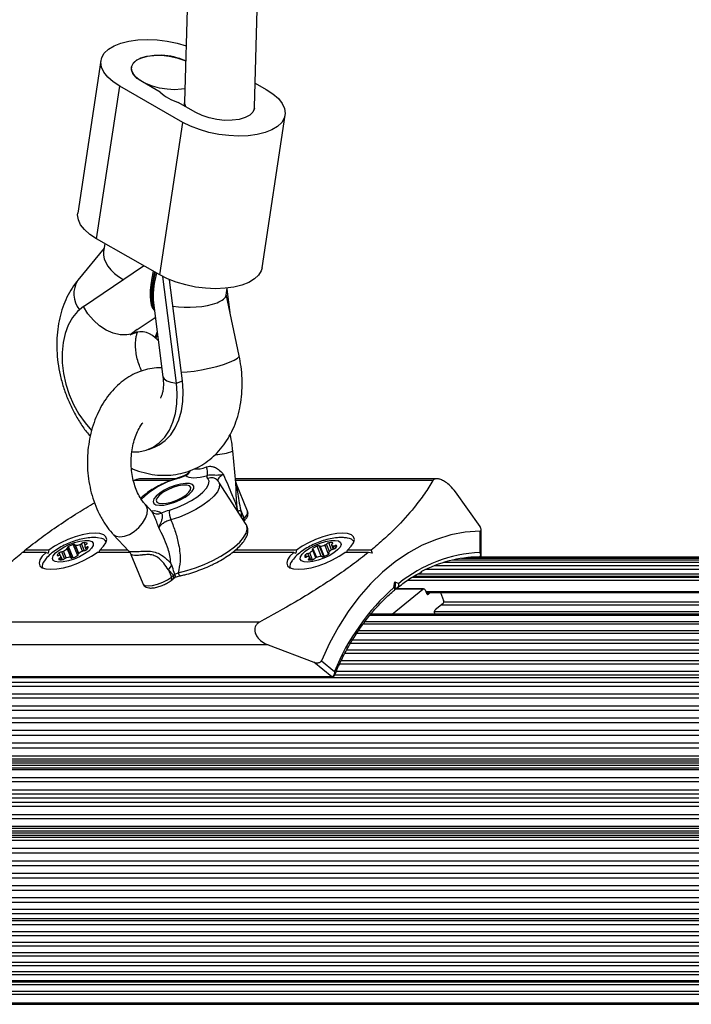
# Model space of a CAD drawing. Units: millimetres. Extents: x 0 to 14943, y 0 to 12987.
# Drawn here: x 8609 to 8763, y 2389 to 2614 of the extents above; entities that cross this region are included whole.
import ezdxf

# ---------------------------------------------------------------- set-up
doc = ezdxf.new("R2010")
doc.units = ezdxf.units.MM

msp = doc.modelspace()

# ---------------------------------------------------------------- linework, layer by layer
at = {"color": 7, "linetype": 'Continuous', "lineweight": 25, "ltscale": 50}
for p, q in [((8662.83, 2593.65), (8667.74, 2778.61)), ((8651.63, 2774.69), (8646.85, 2594.79)), ((8627.73, 2604.28), (8622.45, 2569.46)), ((8626.76, 2563.62), (8632.03, 2598.44)), ((8646.43, 2590.18), (8632.03, 2598.44)), ((8641.25, 2597.1), (8637.2, 2599.42)), ((8662.97, 2599.13), (8665.51, 2597.68)), ((8649.44, 2592.41), (8645.39, 2594.73)), ((8646.86, 2594.93), (8646.71, 2593.97)), ((8662.8, 2593.35), (8662.8, 2593.37)), ((8664.54, 2557.01), (8669.81, 2591.83)), ((8641.16, 2555.36), (8646.43, 2590.18)), ((8641.16, 2555.36), (8626.76, 2563.62)), ((8628.65, 2562.53), (8628.36, 2560.63)), ((8628.48, 2561.43), (8622.47, 2554.15)), ((8623.76, 2548.16), (8637.47, 2557.47)), ((8645, 2530.68), (8641.88, 2554.97)), ((8646.36, 2531.22), (8643.4, 2554.27)), ((8656.35, 2550.76), (8656.59, 2552.36)), ((8659.32, 2536.93), (8656.38, 2550.93)), ((8657.24, 2546.8), (8656.56, 2552.13)), ((8639.72, 2549.01), (8641.89, 2532.09)), ((8636.05, 2542.88), (8640.15, 2545.67)), ((8636.05, 2542.88), (8634.4, 2541.7)), ((8634.4, 2541.7), (8635.08, 2541.96)), ((8635.08, 2541.96), (8635.76, 2542.23)), ((8635.76, 2542.23), (8635.92, 2542.34)), ((8640.15, 2541.01), (8640.58, 2542.3)), ((8640.63, 2541.92), (8640.29, 2540.89)), ((8640.15, 2541.01), (8640.35, 2541.08)), ((8640.29, 2540.89), (8640.83, 2540.4)), ((8645, 2530.68), (8646.36, 2531.22)), ((8638.6, 2515.53), (8639.96, 2516.07)), ((8658.54, 2507.91), (8657.87, 2515.22)), ((8644.79, 2508.86), (8636.55, 2508.86)), ((8660.91, 2498.41), (8654.65, 2508.1)), ((8704.44, 2508.86), (8658.45, 2508.86)), ((8661.24, 2501.42), (8658.55, 2508.02)), ((8714.33, 2497.91), (8708.71, 2505.86)), ((8639.41, 2501.3), (8637.9, 2502.93)), ((8659.69, 2501.58), (8660.37, 2499.91)), ((8714.33, 2491.99), (8714.33, 2496.9)), ((8714.62, 2491.51), (8714.62, 2497.21)), ((8630.56, 2496.14), (8634.11, 2492.31)), ((8615.21, 2492.04), (8609.78, 2492.04)), ((8610.04, 2492.04), (8610.4, 2492.54)), ((8615.82, 2492.54), (8610.4, 2492.54)), ((8621.08, 2490.74), (8620.14, 2493.05)), ((8621.78, 2493.7), (8622.59, 2491.73)), ((8624.08, 2493.35), (8624.39, 2492.6)), ((8624.42, 2492.62), (8624.17, 2493.24)), ((8634.33, 2492.04), (8626.86, 2492.04)), ((8633.89, 2492.54), (8627.47, 2492.54)), ((8671.78, 2492.04), (8657.79, 2492.04)), ((8672.39, 2492.54), (8658.43, 2492.54)), ((8676.9, 2490.84), (8676.16, 2492.64)), ((8678.06, 2491.16), (8677.12, 2493.47)), ((8677.58, 2493.47), (8678.56, 2491.07)), ((8679.74, 2491.94), (8679.83, 2491.72)), ((8680.38, 2493.74), (8680.77, 2492.77)), ((8688.85, 2492.04), (8683.43, 2492.04)), ((8689.47, 2492.54), (8684.04, 2492.54)), ((8689.69, 2491.86), (8688.85, 2492.04)), ((8689.47, 2492.54), (8689.69, 2491.86)), ((8618.94, 2490.35), (8618.59, 2491.21)), ((8620.96, 2490.75), (8620.9, 2490.89)), ((8622.48, 2491.55), (8622.53, 2491.43)), ((8634.6, 2491.52), (8637.3, 2484.9)), ((8675.66, 2490.31), (8675.44, 2490.87)), ((8675.66, 2490.31), (8675.45, 2490.82)), ((8678.25, 2491.09), (8678.24, 2491.11)), ((8854.57, 2489.71), (8705.96, 2489.71)), ((8855.22, 2490.28), (8708.04, 2490.28)), ((8855.69, 2490.68), (8710.13, 2490.68)), ((8855.97, 2490.92), (8712.25, 2490.92)), ((8714.16, 2491), (8856.06, 2491)), ((8643.15, 2488.08), (8643.83, 2486.41)), ((8644.33, 2486.81), (8643.15, 2488.08)), ((8852.87, 2488.12), (8701.9, 2488.12)), ((8853.79, 2488.99), (8703.91, 2488.99)), ((8643.76, 2485.64), (8644.25, 2486.04)), ((8643.83, 2486.41), (8644.33, 2486.81)), ((8644.61, 2487.06), (8645.38, 2487.39)), ((8644.64, 2486.99), (8644.61, 2487.06)), ((8694.67, 2484.03), (8694.91, 2485.29)), ((8694.91, 2485.29), (8695.8, 2484.95)), ((8699.23, 2486.6), (8851.35, 2486.6)), ((8694.27, 2477.94), (8701.29, 2483.67)), ((8694.9, 2483.57), (8695.05, 2484.41)), ((8701.46, 2483.74), (8694.93, 2483.74)), ((8695.19, 2483.88), (8694.95, 2483.88)), ((8701.77, 2483.49), (8702.09, 2482.71)), ((8702.03, 2482.85), (8847.96, 2482.85)), ((8702.57, 2482.52), (8702.97, 2482.85)), ((8705.3, 2482.85), (8706.02, 2481.07)), ((8705.89, 2480.39), (8704.06, 2478.89)), ((8844.12, 2477.64), (8689.15, 2477.64)), ((8844.32, 2477.94), (8689.38, 2477.94)), ((8703.93, 2478.2), (8704.03, 2477.94)), ((8663.99, 2476.13), (8595.66, 2476.13)), ((8842.89, 2475.63), (8687.6, 2475.63)), ((8842, 2473.51), (8686.15, 2473.51)), ((8665.93, 2470.93), (8593.73, 2470.93)), ((8665.93, 2470.93), (8676.41, 2466.96)), ((8841.3, 2471.27), (8684.76, 2471.27)), ((8678.09, 2467.32), (8681.1, 2464.86)), ((8840.84, 2468.94), (8683.43, 2468.94)), ((8680.46, 2463.65), (8676.41, 2466.96)), ((8840.85, 2466.5), (8682.24, 2466.5)), ((7728.79, 2463.5), (9247.39, 2463.5)), ((8680.46, 2463.65), (8597.02, 2463.65)), ((8597.13, 2463.61), (8680.57, 2463.61)), ((8843.94, 2463.98), (8681.1, 2463.98)), ((9247.01, 2461.42), (7728.03, 2461.42)), ((9246.12, 2458.74), (7726.24, 2458.74)), ((7720.84, 2444.96), (9243.42, 2444.96)), ((7721.54, 2443.99), (9243.77, 2443.99)), ((7737.08, 2436), (9243.38, 2436)), ((7720.84, 2427.04), (9243.42, 2427.04)), ((7721.54, 2428.01), (9243.77, 2428.01)), ((7726.24, 2413.26), (9246.12, 2413.26)), ((7728.03, 2410.58), (9247.01, 2410.58)), ((7728.79, 2408.5), (9247.39, 2408.5)), ((7730, 2408.02), (9248, 2408.02)), ((7732.19, 2405.5), (9249.09, 2405.5)), ((7734.57, 2403.06), (9250.28, 2403.06)), ((7737.13, 2400.73), (9251.56, 2400.73)), ((7739.88, 2398.49), (9252.94, 2398.49)), ((7742.79, 2396.37), (9254.39, 2396.37)), ((7745.86, 2394.36), (9255.93, 2394.36)), ((7748.45, 2394.06), (9257.22, 2394.06)), ((9262.91, 2389.15), (7771.35, 2389.15))]:
    msp.add_line(p, q, dxfattribs=at)
at = {"color": 1, "linetype": 'Continuous', "lineweight": 25, "ltscale": 50}
for p, q in [((8635.79, 2542.31), (8635.26, 2542.06)), ((8643.7, 2508.46), (8635.26, 2508.46)), ((8703.59, 2508.46), (8658.49, 2508.46)), ((8659.69, 2501.58), (8659.82, 2500.1)), ((8660.09, 2499.68), (8660.37, 2499.91)), ((8624.14, 2493.7), (8623.92, 2494.26)), ((8680.44, 2492.62), (8679.79, 2494.23)), ((8680.69, 2494.11), (8680.63, 2494.25)), ((8618.44, 2491.37), (8618.19, 2491.97)), ((8619.42, 2490.62), (8618.78, 2492.2)), ((8619.82, 2490.78), (8619.19, 2492.32)), ((8620.86, 2490.92), (8620.06, 2492.89)), ((8621.39, 2490.82), (8620.34, 2493.38)), ((8622.44, 2491.32), (8621.42, 2493.81)), ((8622.69, 2491.81), (8621.94, 2493.65)), ((8623.55, 2492.33), (8622.94, 2493.83)), ((8623.99, 2492.42), (8623.33, 2494.02)), ((8624.66, 2492.86), (8624.5, 2493.25)), ((8624.6, 2494.07), (8624.57, 2494.14)), ((8676.09, 2490.37), (8675.44, 2491.96)), ((8676.83, 2490.81), (8676.13, 2492.54)), ((8677.02, 2490.89), (8676.18, 2492.96)), ((8678.76, 2491.14), (8677.82, 2493.43)), ((8679.75, 2491.65), (8678.9, 2493.74)), ((8679.94, 2492.23), (8679.24, 2493.95)), ((8681.03, 2492.83), (8680.76, 2493.49)), ((8681.36, 2493.01), (8681.14, 2493.56)), ((8617.8, 2491.33), (8617.77, 2491.41)), ((8618.51, 2490.33), (8618.34, 2490.75)), ((8618.85, 2490.34), (8618.59, 2490.97)), ((8620.93, 2490.76), (8620.9, 2490.84)), ((8622.54, 2491.45), (8622.51, 2491.52)), ((8674.31, 2491.01), (8674.3, 2491.02)), ((8674.68, 2491.01), (8674.47, 2491.52)), ((8675.36, 2490.98), (8675.02, 2491.8)), ((8675.4, 2490.31), (8675.28, 2490.61)), ((8678.25, 2491.09), (8678.24, 2491.11)), ((8679.87, 2491.76), (8679.81, 2491.9)), ((8697.85, 2485.68), (8850.51, 2485.68)), ((8698.87, 2486.36), (8851.13, 2486.36)), ((8700.24, 2487.16), (8851.86, 2487.16)), ((8701.29, 2483.67), (8694.95, 2483.67)), ((8695.19, 2483.88), (8694.97, 2483.96)), ((8701.93, 2483.1), (8848.18, 2483.1)), ((8702.57, 2482.52), (8702.22, 2482.52)), ((8706.07, 2480.77), (8846.31, 2480.77)), ((8703.89, 2478.58), (8844.73, 2478.58)), ((8705.52, 2480.08), (8845.79, 2480.08)), ((8688.11, 2476.3), (8843.05, 2476.3)), ((8689.33, 2477.88), (8844.27, 2477.88)), ((8686.63, 2474.24), (8842.28, 2474.24)), ((8685.21, 2472.07), (8841.51, 2472.07)), ((8683.91, 2469.78), (8841, 2469.78)), ((8682.68, 2467.4), (8840.54, 2467.4)), ((8681.51, 2464.92), (8842.79, 2464.92)), ((7728.92, 2462.39), (9247.46, 2462.39)), ((7726.98, 2459.75), (9246.49, 2459.75)), ((7724.65, 2456), (9245.32, 2456)), ((7725.24, 2457.04), (9245.62, 2457.04)), ((7723.72, 2454.26), (9244.86, 2454.26)), ((7723.2, 2453.2), (9244.6, 2453.2)), ((7721.98, 2450.35), (9243.99, 2450.35)), ((7722.41, 2451.43), (9244.21, 2451.43)), ((7720.98, 2447.46), (9243.49, 2447.46)), ((7721.33, 2448.55), (9243.66, 2448.55)), ((7720.47, 2445.63), (9243.23, 2445.63)), ((7720.84, 2444.49), (9243.42, 2444.49)), ((7738.02, 2443.49), (9243.75, 2443.49)), ((7738.02, 2442.89), (9243.69, 2442.89)), ((7737.71, 2442.48), (9243.65, 2442.48)), ((7738.02, 2440.7), (9243.52, 2440.7)), ((7738.02, 2439.76), (9243.48, 2439.76)), ((7738.02, 2437.87), (9243.39, 2437.87)), ((7738.02, 2436.93), (9243.37, 2436.93)), ((7738.02, 2435.07), (9243.39, 2435.07)), ((7738.02, 2434.13), (9243.39, 2434.13)), ((7738.02, 2432.24), (9243.47, 2432.24)), ((7738.02, 2431.3), (9243.53, 2431.3)), ((7737.71, 2429.52), (9243.64, 2429.52)), ((7738.02, 2429.11), (9243.67, 2429.11)), ((7720.84, 2427.51), (9243.42, 2427.51)), ((7738.02, 2428.51), (9243.74, 2428.51)), ((7720.47, 2426.37), (9243.23, 2426.37)), ((7720.98, 2424.54), (9243.49, 2424.54)), ((7721.33, 2423.45), (9243.66, 2423.45)), ((7721.98, 2421.65), (9243.99, 2421.65)), ((7722.41, 2420.57), (9244.21, 2420.57)), ((7723.2, 2418.8), (9244.6, 2418.8)), ((7723.72, 2417.74), (9244.86, 2417.74)), ((7724.65, 2416), (9245.32, 2416)), ((7725.24, 2414.96), (9245.62, 2414.96)), ((7726.98, 2412.25), (9246.49, 2412.25)), ((7728.92, 2409.61), (9247.46, 2409.61)), ((7731.04, 2407.08), (9248.52, 2407.08)), ((7733.37, 2404.6), (9249.69, 2404.6)), ((7735.9, 2402.22), (9250.95, 2402.22)), ((7738.61, 2399.93), (9252.3, 2399.93)), ((7741.49, 2397.76), (9253.74, 2397.76)), ((7744.53, 2395.7), (9255.26, 2395.7)), ((7748.1, 2394.12), (9257.05, 2394.12)), ((7775.24, 2393.42), (9258.31, 2393.42)), ((7778.91, 2391.92), (9259.74, 2391.92)), ((7779.17, 2391.23), (9260.48, 2391.23)), ((7770.74, 2388.9), (9263.25, 2388.9))]:
    msp.add_line(p, q, dxfattribs=at)
at = {"color": 7, "linetype": 'Continuous', "lineweight": 25, "ltscale": 50, "flags": 128}
for points in [[(8632.03, 2598.44), (8630.5, 2599.44), (8629.28, 2600.52), (8628.38, 2601.64), (8627.85, 2602.78), (8627.69, 2603.9), (8627.91, 2604.97), (8628.51, 2605.97), (8629.46, 2606.87), (8630.74, 2607.64), (8632.31, 2608.26), (8634.14, 2608.71), (8636.17, 2608.99), (8638.35, 2609.08), (8640.61, 2608.98), (8642.9, 2608.7), (8645.16, 2608.24), (8647.2, 2607.65)], [(8646.93, 2597.85), (8646.16, 2597.73), (8644.55, 2597.63), (8642.85, 2597.72), (8641.14, 2597.99), (8639.5, 2598.42), (8638.01, 2599.01), (8636.74, 2599.71), (8635.74, 2600.5), (8635.06, 2601.34), (8634.74, 2602.19), (8634.79, 2603.01), (8635.21, 2603.76), (8635.98, 2604.41), (8637.05, 2604.93), (8638.39, 2605.29), (8639.93, 2605.48), (8641.59, 2605.48), (8641.59, 2605.48)], [(8637.2, 2599.42), (8636.05, 2600.21), (8635.24, 2601.07), (8634.8, 2601.95), (8634.75, 2602.81), (8635.1, 2603.61), (8635.82, 2604.31), (8636.89, 2604.87), (8638.25, 2605.26), (8639.82, 2605.47), (8641.54, 2605.49), (8643.32, 2605.3), (8645.06, 2604.93), (8646.68, 2604.39), (8647.1, 2604.21)], [(8665.51, 2597.68), (8667.04, 2596.68), (8668.27, 2595.6), (8669.16, 2594.48), (8669.69, 2593.34), (8669.85, 2592.22), (8669.63, 2591.14), (8669.03, 2590.14), (8668.09, 2589.25), (8666.81, 2588.48), (8665.23, 2587.86), (8663.4, 2587.41), (8661.37, 2587.13), (8659.19, 2587.04), (8656.93, 2587.14), (8654.64, 2587.42), (8652.38, 2587.88), (8650.22, 2588.51), (8648.22, 2589.28), (8646.43, 2590.18)], [(8662.8, 2593.35), (8662.79, 2593.3), (8662.45, 2592.5), (8661.72, 2591.81), (8660.65, 2591.25), (8659.29, 2590.85), (8657.72, 2590.64), (8656, 2590.63), (8654.22, 2590.81), (8652.48, 2591.18), (8650.86, 2591.72), (8649.44, 2592.41)], [(8626.76, 2563.62), (8625.23, 2564.62), (8624, 2565.69), (8623.11, 2566.82), (8622.58, 2567.96), (8622.42, 2569.08), (8622.45, 2569.46)], [(8664.54, 2557.01), (8664.35, 2556.32), (8663.76, 2555.32), (8662.81, 2554.43), (8661.53, 2553.66), (8659.96, 2553.04), (8658.13, 2552.59), (8656.1, 2552.31), (8653.92, 2552.22), (8651.66, 2552.32), (8649.36, 2552.6), (8647.11, 2553.06), (8644.95, 2553.68), (8642.95, 2554.46), (8641.16, 2555.36)], [(8623.76, 2548.16), (8622.41, 2547.03), (8621.24, 2545.61), (8620.29, 2543.92), (8619.56, 2542.01), (8619.08, 2539.91), (8618.85, 2537.66), (8618.88, 2535.3), (8619.17, 2532.89), (8619.71, 2530.46), (8620.49, 2528.07), (8621.5, 2525.76), (8622.72, 2523.58), (8624.11, 2521.57), (8625.61, 2519.82)], [(8634.85, 2514.96), (8636.38, 2514.99), (8638.08, 2515.35), (8639.65, 2516.04), (8641.08, 2517.04), (8642.32, 2518.35), (8643.37, 2519.92), (8644.19, 2521.75), (8644.77, 2523.77), (8645.11, 2525.97), (8645.18, 2528.29), (8645, 2530.68)], [(8639.96, 2516.07), (8641.02, 2516.57), (8642.44, 2517.58), (8643.69, 2518.88), (8644.73, 2520.46), (8645.55, 2522.28), (8646.14, 2524.31), (8646.47, 2526.5), (8646.55, 2528.82), (8646.36, 2531.22)], [(8643.42, 2506.82), (8642.22, 2506.24), (8641.17, 2505.58), (8640.35, 2504.9), (8639.83, 2504.24), (8639.65, 2503.67), (8639.8, 2503.21), (8640.3, 2502.91), (8641.09, 2502.79), (8642.12, 2502.85), (8643.32, 2503.09), (8644.59, 2503.49), (8645.84, 2504.03), (8646.97, 2504.66), (8647.92, 2505.33), (8648.59, 2506), (8648.95, 2506.62), (8648.96, 2507.14), (8648.63, 2507.52), (8647.98, 2507.74), (8647.06, 2507.77), (8645.94, 2507.62), (8644.7, 2507.3), (8643.42, 2506.82)], [(8643.37, 2501.69), (8645.12, 2502.3), (8646.84, 2503.05), (8648.44, 2503.9), (8649.85, 2504.81), (8651, 2505.75), (8651.83, 2506.67), (8652.32, 2507.52), (8652.43, 2508.27), (8652.16, 2508.87)], [(8641.72, 2503.16), (8642.72, 2503.25), (8643.86, 2503.53), (8645.05, 2503.96), (8646.17, 2504.51), (8647.12, 2505.13), (8647.83, 2505.76), (8648.23, 2506.35), (8648.27, 2506.84), (8647.97, 2507.2), (8647.34, 2507.38), (8646.45, 2507.38), (8645.36, 2507.2), (8644.19, 2506.84), (8643.02, 2506.35), (8641.97, 2505.76), (8641.13, 2505.13), (8640.57, 2504.51), (8640.35, 2503.96), (8640.48, 2503.53), (8640.95, 2503.25), (8641.72, 2503.16)], [(8714.33, 2496.9), (8710.97, 2496.64), (8707.64, 2496.01), (8704.36, 2495.01), (8701.14, 2493.66), (8698, 2491.95), (8694.97, 2489.9), (8692.06, 2487.52), (8689.29, 2484.84), (8686.67, 2481.85), (8684.23, 2478.58), (8681.98, 2475.06), (8679.93, 2471.3), (8678.09, 2467.32)], [(8627.47, 2492.54), (8628.33, 2493.42), (8628.87, 2494.24), (8629.06, 2494.98), (8628.89, 2495.58), (8628.37, 2496.04), (8627.52, 2496.32), (8626.39, 2496.42), (8625.03, 2496.32), (8623.49, 2496.04), (8621.85, 2495.58), (8620.19, 2494.98), (8618.59, 2494.24), (8617.11, 2493.42), (8615.82, 2492.54)], [(8625.98, 2494.15), (8625.97, 2493.63), (8625.61, 2493.02), (8624.94, 2492.34), (8624, 2491.67), (8622.86, 2491.04), (8621.61, 2490.5), (8620.34, 2490.1), (8619.14, 2489.86), (8618.11, 2489.8), (8617.32, 2489.92), (8616.82, 2490.22), (8616.66, 2490.68), (8616.85, 2491.25), (8617.37, 2491.9), (8618.19, 2492.58), (8619.24, 2493.24), (8620.44, 2493.83), (8621.71, 2494.31), (8622.96, 2494.63), (8624.08, 2494.78), (8625, 2494.75), (8625.65, 2494.53), (8625.98, 2494.15)], [(8684.04, 2492.54), (8684.9, 2493.42), (8685.44, 2494.24), (8685.63, 2494.98), (8685.46, 2495.58), (8684.94, 2496.04), (8684.09, 2496.32), (8682.96, 2496.42), (8681.6, 2496.32), (8680.06, 2496.04), (8678.42, 2495.58), (8676.76, 2494.98), (8675.16, 2494.24), (8673.68, 2493.42), (8672.39, 2492.54)], [(8673.54, 2490.09), (8673.25, 2490.49), (8673.31, 2491.03), (8673.71, 2491.65), (8674.42, 2492.33), (8675.39, 2493), (8676.55, 2493.62), (8677.8, 2494.14), (8679.07, 2494.53), (8680.25, 2494.75), (8681.25, 2494.78), (8682.01, 2494.64), (8682.47, 2494.31), (8682.58, 2493.84), (8682.35, 2493.26), (8681.79, 2492.6), (8680.94, 2491.92), (8679.87, 2491.26), (8678.65, 2490.69), (8677.38, 2490.23), (8676.14, 2489.93), (8675.04, 2489.8), (8674.15, 2489.85), (8673.54, 2490.09)], [(8680.54, 2493.98), (8680.6, 2494.02), (8680.65, 2494.07), (8680.69, 2494.11), (8680.71, 2494.15), (8680.71, 2494.18), (8680.7, 2494.21), (8680.67, 2494.24), (8680.63, 2494.25)], [(8615.21, 2492.04), (8614.35, 2491.17), (8613.81, 2490.34), (8613.62, 2489.61), (8613.79, 2489), (8614.31, 2488.55), (8615.16, 2488.26), (8616.29, 2488.17), (8617.65, 2488.26), (8619.19, 2488.55), (8620.83, 2489), (8622.49, 2489.61), (8624.1, 2490.34), (8625.57, 2491.17), (8626.86, 2492.04)], [(8620.12, 2493.08), (8620.13, 2493.06), (8620.14, 2493.05), (8620.15, 2493.02), (8620.14, 2493), (8620.13, 2492.98), (8620.11, 2492.95), (8620.09, 2492.92), (8620.06, 2492.89)], [(8620.34, 2493.38), (8620.27, 2493.34), (8620.21, 2493.29), (8620.16, 2493.25), (8620.12, 2493.21), (8620.09, 2493.17), (8620.08, 2493.13), (8620.09, 2493.1), (8620.12, 2493.08)], [(8621.78, 2493.75), (8621.78, 2493.78), (8621.77, 2493.81), (8621.74, 2493.83), (8621.7, 2493.84), (8621.65, 2493.85), (8621.58, 2493.84), (8621.5, 2493.83), (8621.42, 2493.81)], [(8621.94, 2493.65), (8621.9, 2493.65), (8621.86, 2493.65), (8621.83, 2493.66), (8621.81, 2493.67), (8621.79, 2493.68), (8621.78, 2493.7), (8621.78, 2493.72), (8621.78, 2493.75)], [(8624.35, 2493.84), (8624.42, 2493.88), (8624.48, 2493.92), (8624.53, 2493.97), (8624.57, 2494.01), (8624.6, 2494.05), (8624.6, 2494.09), (8624.6, 2494.12), (8624.57, 2494.14)], [(8624.85, 2493.18), (8624.85, 2493.22), (8624.84, 2493.25), (8624.81, 2493.27), (8624.77, 2493.28), (8624.72, 2493.29), (8624.65, 2493.28), (8624.57, 2493.27), (8624.5, 2493.25)], [(8671.78, 2492.04), (8670.92, 2491.17), (8670.38, 2490.34), (8670.19, 2489.61), (8670.36, 2489), (8670.88, 2488.55), (8671.73, 2488.26), (8672.86, 2488.17), (8674.22, 2488.26), (8675.76, 2488.55), (8677.4, 2489), (8679.06, 2489.61), (8680.66, 2490.34), (8682.14, 2491.17), (8683.43, 2492.04)], [(8676.18, 2492.96), (8676.12, 2492.92), (8676.07, 2492.87), (8676.03, 2492.83), (8676.01, 2492.79), (8676.01, 2492.76), (8676.02, 2492.73), (8676.04, 2492.71), (8676.08, 2492.69)], [(8676.08, 2492.69), (8676.11, 2492.68), (8676.14, 2492.67), (8676.15, 2492.66), (8676.16, 2492.64), (8676.16, 2492.62), (8676.16, 2492.59), (8676.15, 2492.57), (8676.13, 2492.54)], [(8677.58, 2493.48), (8677.56, 2493.51), (8677.53, 2493.53), (8677.48, 2493.54), (8677.43, 2493.54), (8677.36, 2493.54), (8677.28, 2493.52), (8677.2, 2493.5), (8677.12, 2493.47)], [(8677.82, 2493.43), (8677.77, 2493.42), (8677.73, 2493.42), (8677.69, 2493.42), (8677.65, 2493.43), (8677.63, 2493.43), (8677.6, 2493.45), (8677.59, 2493.46), (8677.58, 2493.48)], [(8679.81, 2491.9), (8679.78, 2491.9), (8679.76, 2491.92), (8679.74, 2491.93), (8679.73, 2491.95), (8679.73, 2491.97), (8679.74, 2492), (8679.75, 2492.02), (8679.77, 2492.05)], [(8681.59, 2493.57), (8681.58, 2493.59), (8681.55, 2493.61), (8681.5, 2493.62), (8681.44, 2493.63), (8681.37, 2493.62), (8681.3, 2493.61), (8681.22, 2493.59), (8681.14, 2493.56)], [(8617.77, 2491.41), (8617.77, 2491.38), (8617.78, 2491.35), (8617.81, 2491.33), (8617.85, 2491.32), (8617.91, 2491.31), (8617.97, 2491.31), (8618.05, 2491.33), (8618.13, 2491.35)], [(8618.34, 2490.75), (8618.26, 2490.71), (8618.2, 2490.66), (8618.15, 2490.62), (8618.11, 2490.58), (8618.09, 2490.54), (8618.08, 2490.5), (8618.09, 2490.47), (8618.11, 2490.45)], [(8620.74, 2490.94), (8620.78, 2490.94), (8620.82, 2490.94), (8620.85, 2490.93), (8620.87, 2490.92), (8620.89, 2490.9), (8620.9, 2490.88), (8620.9, 2490.86), (8620.9, 2490.84)], [(8620.9, 2490.84), (8620.9, 2490.81), (8620.91, 2490.78), (8620.94, 2490.76), (8620.98, 2490.74), (8621.04, 2490.74), (8621.1, 2490.74), (8621.18, 2490.76), (8621.26, 2490.78)], [(8622.28, 2491.22), (8622.35, 2491.26), (8622.41, 2491.3), (8622.47, 2491.35), (8622.5, 2491.39), (8622.53, 2491.43), (8622.54, 2491.46), (8622.53, 2491.49), (8622.51, 2491.52)], [(8622.51, 2491.52), (8622.49, 2491.53), (8622.48, 2491.55), (8622.48, 2491.57), (8622.48, 2491.59), (8622.49, 2491.62), (8622.51, 2491.65), (8622.53, 2491.68), (8622.56, 2491.7)], [(8674.3, 2491.02), (8674.32, 2491), (8674.35, 2490.98), (8674.39, 2490.97), (8674.45, 2490.96), (8674.52, 2490.97), (8674.6, 2490.98), (8674.68, 2491), (8674.76, 2491.03)], [(8675.28, 2490.61), (8675.22, 2490.56), (8675.17, 2490.52), (8675.13, 2490.48), (8675.11, 2490.44), (8675.11, 2490.4), (8675.12, 2490.37), (8675.15, 2490.35), (8675.19, 2490.34)], [(8678, 2491.16), (8678.05, 2491.16), (8678.09, 2491.17), (8678.13, 2491.16), (8678.16, 2491.16), (8678.19, 2491.15), (8678.22, 2491.14), (8678.23, 2491.12), (8678.24, 2491.11)], [(8678.24, 2491.11), (8678.26, 2491.08), (8678.29, 2491.06), (8678.34, 2491.05), (8678.39, 2491.05), (8678.46, 2491.05), (8678.54, 2491.06), (8678.62, 2491.09), (8678.7, 2491.12)], [(8679.72, 2491.63), (8679.78, 2491.67), (8679.83, 2491.72), (8679.86, 2491.76), (8679.88, 2491.8), (8679.89, 2491.83), (8679.88, 2491.86), (8679.85, 2491.88), (8679.81, 2491.9)], [(8701.29, 2483.67), (8701.35, 2483.71), (8701.42, 2483.73), (8701.49, 2483.73), (8701.56, 2483.72), (8701.62, 2483.68), (8701.68, 2483.63), (8701.73, 2483.56), (8701.77, 2483.49)], [(8702.09, 2482.71), (8702.13, 2482.63), (8702.18, 2482.56), (8702.24, 2482.51), (8702.3, 2482.47), (8702.37, 2482.46), (8702.44, 2482.46), (8702.51, 2482.48), (8702.57, 2482.52)]]:
    msp.add_lwpolyline(points, dxfattribs=at)
at = {"color": 1, "linetype": 'Continuous', "lineweight": 25, "ltscale": 50, "flags": 128}
for points in [[(8634.58, 2541.83), (8633.64, 2541.65), (8632.11, 2541.68), (8630.52, 2542.04), (8628.94, 2542.74), (8627.41, 2543.74), (8626.01, 2545.02), (8624.78, 2546.5), (8623.76, 2548.16)], [(8646.04, 2533.14), (8647.43, 2533.22), (8649.02, 2533.41), (8650.74, 2533.69), (8652.49, 2534.06), (8654.19, 2534.48), (8655.76, 2534.94), (8657.12, 2535.42), (8658.19, 2535.9), (8658.92, 2536.34), (8659.29, 2536.73), (8659.32, 2536.93)], [(8641.89, 2532.09), (8641.9, 2532.08), (8642.15, 2531.62), (8642.77, 2531.22), (8643.73, 2530.91), (8645, 2530.68)], [(8654.65, 2508.1), (8654.84, 2507.6), (8654.78, 2506.79), (8654.35, 2505.88), (8653.56, 2504.88), (8652.43, 2503.85), (8651.03, 2502.82), (8649.39, 2501.83), (8647.58, 2500.91), (8645.67, 2500.11), (8643.73, 2499.45)], [(8632.09, 2495.56), (8633.12, 2495.71), (8634.24, 2496.14), (8635.35, 2496.82), (8636.39, 2497.71), (8637.26, 2498.73), (8637.91, 2499.81), (8638.28, 2500.86), (8638.36, 2501.83), (8638.13, 2502.62), (8637.91, 2502.92)], [(8645.38, 2487.39), (8647.34, 2487.88), (8649.35, 2488.53), (8651.36, 2489.31), (8653.31, 2490.2), (8655.15, 2491.19), (8656.81, 2492.23), (8658.26, 2493.31), (8659.45, 2494.39), (8660.34, 2495.43), (8660.92, 2496.42), (8661.17, 2497.31), (8661.07, 2498.09), (8660.91, 2498.41)], [(8630.56, 2496.14), (8631.21, 2495.71), (8632.09, 2495.56)], [(8637.3, 2484.9), (8637.36, 2484.79), (8637.8, 2484.51), (8638.55, 2484.41), (8639.55, 2484.51), (8640.69, 2484.79), (8641.85, 2485.23), (8642.94, 2485.79), (8643.83, 2486.41)], [(8645.94, 2486.72), (8645.93, 2486.71), (8645.83, 2486.72), (8645.73, 2486.78), (8645.63, 2486.88), (8645.54, 2487.02), (8645.45, 2487.19), (8645.38, 2487.39)]]:
    msp.add_lwpolyline(points, dxfattribs=at)
at = {"color": 7, "linetype": 'Continuous', "lineweight": 25, "ltscale": 2500}
for centre, radius, start, end in [((8640.88, 2589.79), 15.71, 66.6546, 87.3832), ((8648.15, 2604.33), 9.99, 226.3702, 253.9766), ((8636.83, 2537.67), 4.71, 45.1666, 121.1631), ((8648.16, 2510.18), 3.94, 351.2921, 20.1833), ((8640.69, 2502.63), 1.85, 224.3753, 296.9528), ((8648.25, 2501.34), 4.89, 175.8317, 202.7342), ((8660.52, 2496.48), 5.17, 99.3422, 107.2276), ((8624, 2493.19), 1.07, 94.7502, 128.9417), ((8624.04, 2493.07), 1.19, 63.343, 95.9744), ((8627.39, 2493.42), 1.89, 29.9723, 87.83), ((8679.94, 2493.24), 1, 98.8291, 134.6646), ((8680.26, 2491.89), 2.38, 81.0051, 101.431), ((8684.06, 2493.57), 1.73, 29.2082, 88.7184), ((8619.01, 2490.91), 1.34, 127.5688, 157.7508), ((8618.87, 2491.13), 1.07, 94.7502, 128.9417), ((8618.69, 2493.25), 1.06, 274.6578, 298.1637), ((8617.22, 2496.28), 4.42, 296.5439, 310.0267), ((8623.2, 2487.82), 6.25, 106.5014, 117.1905), ((8621.7, 2497.84), 4.2, 273.225, 287.1856), ((8625.41, 2488.32), 4.42, 116.5439, 130.0267), ((8622.65, 2494.87), 1.08, 285.6841, 308.7888), ((8623.93, 2491.34), 1.06, 94.6578, 118.1637), ((8623.76, 2493.47), 1.07, 274.7502, 308.9417), ((8624.38, 2493.48), 0.326, 154.9358, 227.8004), ((8624.53, 2493.36), 0.511, 111.6577, 150.432), ((8624.31, 2493.68), 0.47, 251.5552, 292.6201), ((8623.61, 2493.69), 1.34, 307.5688, 337.7508), ((8674.81, 2492.95), 1.17, 280.4248, 302.3328), ((8673.94, 2494.42), 2.88, 301.2674, 319.2345), ((8680.28, 2486.52), 7.64, 114.4326, 122.4725), ((8676.85, 2498.88), 5.54, 280.1095, 291.7058), ((8678.62, 2494.54), 0.854, 289.0992, 316.3087), ((8681.95, 2490.17), 2.88, 121.2674, 139.2345), ((8680.64, 2493.73), 0.272, 111.2282, 171.5422), ((8680.79, 2493.95), 0.457, 203.2796, 266.0058), ((8681.08, 2491.64), 1.17, 100.4248, 122.3328), ((8680.82, 2494.25), 0.757, 264.8113, 294.3686), ((8680.72, 2493.78), 1, 278.8291, 314.6646), ((8681.01, 2493.49), 0.593, 314.5128, 7.0061), ((8715.59, 2460.76), 31.26, 92.3215, 129.2877), ((8616.08, 2488.89), 1.75, 136.2474, 194.802), ((8618.64, 2491.51), 1.19, 243.343, 275.9744), ((8618.31, 2490.91), 0.47, 71.5552, 112.6201), ((8618.15, 2491.22), 0.511, 291.6577, 330.432), ((8618.29, 2491.08), 0.32, 339.2116, 59.4509), ((8618.68, 2491.4), 1.07, 274.7502, 308.9417), ((8620.03, 2489.72), 1.08, 105.6841, 128.7888), ((8620.98, 2486.75), 4.2, 93.225, 107.1856), ((8618.36, 2498.84), 8.57, 289.73, 297.1762), ((8672.83, 2488.84), 1.93, 138.3788, 192.0313), ((8674.89, 2491.1), 0.593, 134.5128, 187.0061), ((8675.18, 2490.8), 1, 98.8291, 134.6646), ((8675.07, 2490.34), 0.757, 84.8113, 114.3686), ((8675.07, 2490.71), 0.395, 16.3594, 80.1681), ((8675.56, 2492.69), 2.38, 261.0051, 281.431), ((8675.18, 2490.86), 0.272, 291.2282, 351.5422), ((8675.88, 2491.35), 1, 278.8291, 314.6646), ((8677.2, 2490.04), 0.854, 109.0992, 136.3087), ((8678.97, 2485.71), 5.54, 100.1095, 111.7058), ((8676.58, 2496.58), 5.86, 291.1668, 302.327), ((8714.53, 2461.84), 29.16, 90.819, 118.0108), ((8647.3, 2485.8), 4.74, 135.9388, 151.1768), ((8728.58, 2445.63), 51.23, 131.4422, 157.9463), ((8705.46, 2480.82), 0.618, 315.0735, 23.4655), ((8704.49, 2478.45), 0.618, 135.0735, 203.4655)]:
    msp.add_arc(centre, radius, start, end, dxfattribs=at)
at = {"color": 1, "linetype": 'Continuous', "lineweight": 25, "ltscale": 2500}
for centre, radius, start, end in [((8627.32, 2551.04), 5.76, 147.4302, 218.8506), ((8654.07, 2523.7), 9.3, 268.9465, 294.1288), ((8646.19, 2511.52), 2.15, 295.4502, 339.1568), ((8649.81, 2491.38), 18.08, 104.5297, 135.3677), ((8645.49, 2508.86), 0.211, 112.6962, 176.7935), ((8652.99, 2507.2), 1.87, 41.9409, 116.2829), ((8659.7, 2501.3), 1.55, 295.6019, 4.2777), ((8659.7, 2499.56), 0.749, 334.5263, 27.7855), ((8643.26, 2486.07), 0.662, 318.4324, 30.5153), ((8643.76, 2486.48), 0.662, 318.4747, 30.51), ((8680.57, 2463.78), 0.166, 229.3251, 269.2619)]:
    msp.add_arc(centre, radius, start, end, dxfattribs=at)
at = {"color": 7, "linetype": 'Continuous', "lineweight": 25, "ltscale": 2500}
for centre, major_axis, ratio, start_param, end_param in [((8654.84, 2594.22), (7.98, -0.71), 0.533468, 3.174627, 3.408666), ((8654.84, 2594.22), (7.98, -0.71), 0.533468, 6.205738, 6.31622), ((8636.06, 2558.04), (7.48, -3.34), 0.589492, 3.303374, 4.534012), ((8647.48, 2562.33), (6.97, 15.49), 0.316424, 2.114118, 3.01609), ((8647.75, 2562.1), (6.97, 15.49), 0.316424, 2.109949, 2.936588), ((8647.89, 2561.99), (6.97, 15.49), 0.316424, 2.107869, 2.886683), ((8648.16, 2561.76), (6.97, 15.49), 0.316424, 2.103718, 2.665859), ((8648.25, 2550.69), (8.11, 0.23), 0.333588, 5.536985, 6.22301), ((8648.25, 2550.69), (8.11, 0.23), 0.333588, 4.176436, 5.536985), ((8653.61, 2512.87), (6.71, 2.99), 0.348118, 3.283073, 4.327005), ((8621.52, 2491.86), (9.87, -2.51), 0.169969, 4.063069, 4.123713), ((8621.52, 2491.86), (2.85, 11.18), 0.493821, 1.635214, 1.695858), ((8621.52, 2491.86), (2.85, 11.18), 0.493821, 4.853693, 4.898093), ((8678.09, 2491.86), (9.87, -2.51), 0.169969, 4.063069, 4.123713), ((8678.09, 2491.86), (2.85, 11.18), 0.493821, 1.635214, 1.695858), ((8678.09, 2491.86), (2.85, 11.18), 0.493821, 4.853693, 4.898093), ((8646.45, 2486.81), (3.06, 1.08), 0.276499, 2.102713, 2.235171), ((8694.2, 2485.29), (-0.66, 1.18), 0.469887, 3.65227, 4.455004)]:
    msp.add_ellipse(centre, major_axis=major_axis, ratio=ratio, start_param=start_param, end_param=end_param, dxfattribs=at)
at = {"color": 1, "linetype": 'Continuous', "lineweight": 25, "ltscale": 2500}
for centre, major_axis, ratio, start_param, end_param in [((8652.9, 2514.6), (4.64, 2.97), 0.411672, 3.567014, 4.23417), ((8635.03, 2497.7), (6.71, 2.99), 0.348118, 0.141481, 0.747471)]:
    msp.add_ellipse(centre, major_axis=major_axis, ratio=ratio, start_param=start_param, end_param=end_param, dxfattribs=at)
at = {"color": 7, "linetype": 'Continuous', "lineweight": 25, "ltscale": 50}
for points, knots in [([(8622.47, 2554.15), (8622.13, 2553.72), (8621.31, 2552.68), (8620.21, 2550.82), (8619.2, 2548.58), (8618.43, 2546.17), (8617.91, 2543.61), (8617.64, 2540.92), (8617.63, 2538.16), (8617.88, 2535.35), (8618.39, 2532.53), (8619.14, 2529.75), (8620.14, 2527.02), (8621.35, 2524.39), (8622.79, 2521.88), (8624.11, 2519.92), (8625.01, 2518.87), (8625.3, 2518.53)], [0, 0, 0, 0, 0.0454768, 0.1121049, 0.179629, 0.2485151, 0.3186117, 0.3896302, 0.4612313, 0.5331127, 0.6050584, 0.6770195, 0.7490218, 0.8211362, 0.893433, 0.9659944, 1, 1, 1, 1]), ([(8637.03, 2533.41), (8636.85, 2533.84), (8636.46, 2534.75), (8636.03, 2536.22), (8635.74, 2537.72), (8635.63, 2539.12), (8635.66, 2540.35), (8635.81, 2541.34), (8636.01, 2542.04), (8636.12, 2542.27), (8636.17, 2542.37)], [0, 0, 0, 0, 0.1147271, 0.2485233, 0.3815984, 0.5132996, 0.6434099, 0.7723799, 0.9016713, 1, 1, 1, 1]), ([(8634.71, 2511.26), (8634.84, 2511.19), (8635.77, 2510.74), (8637.56, 2510.2), (8640.02, 2509.7), (8642.47, 2509.57), (8644.85, 2509.77), (8647.12, 2510.29), (8649.27, 2511.11), (8651.27, 2512.21), (8653.09, 2513.57), (8654.73, 2515.18), (8656.17, 2517), (8657.4, 2519.04), (8658.42, 2521.27), (8659.19, 2523.68), (8659.73, 2526.24), (8660, 2528.92), (8660.02, 2531.68), (8659.8, 2534.37), (8659.47, 2536.11), (8659.32, 2536.93)], [0, 0, 0, 0, 0.010347, 0.068858, 0.126222, 0.182258, 0.236989, 0.290605, 0.343408, 0.395762, 0.447939, 0.500324, 0.55328, 0.607101, 0.661979, 0.717959, 0.774928, 0.832656, 0.890867, 0.949313, 1, 1, 1, 1]), ([(8641.63, 2534.13), (8641.58, 2534.13), (8640.84, 2534.2), (8639.42, 2534.04), (8637.41, 2533.62), (8635.48, 2532.87), (8633.64, 2531.84), (8631.91, 2530.53), (8630.32, 2528.95), (8628.88, 2527.14), (8627.63, 2525.09), (8626.57, 2522.86), (8625.73, 2520.47), (8625.12, 2517.96), (8624.74, 2515.38), (8624.61, 2512.75), (8624.72, 2510.12), (8625.08, 2507.52), (8625.68, 2504.99), (8626.51, 2502.56), (8627.58, 2500.27), (8628.84, 2498.21), (8629.89, 2496.88), (8630.47, 2496.24), (8630.56, 2496.14)], [0, 0, 0, 0, 0.003808, 0.050372, 0.096718, 0.143154, 0.190022, 0.237578, 0.285948, 0.335111, 0.384926, 0.435187, 0.4857, 0.536315, 0.586958, 0.637628, 0.688352, 0.739166, 0.790106, 0.841208, 0.892474, 0.943838, 0.991456, 1, 1, 1, 1]), ([(8641.89, 2532.09), (8641.92, 2531.86), (8642, 2531.16), (8642.02, 2530.08), (8641.91, 2528.98), (8641.72, 2528.12), (8641.5, 2527.55), (8641.33, 2527.27), (8641.32, 2527.26), (8641.32, 2527.26)], [0, 0, 0, 0, 0.0774, 0.234763, 0.390799, 0.546295, 0.703516, 0.865834, 1, 1, 1, 1]), ([(8637.9, 2502.93), (8637.76, 2503.09), (8637.34, 2503.57), (8636.66, 2504.56), (8635.93, 2505.98), (8635.35, 2507.59), (8634.92, 2509.35), (8634.67, 2511.2), (8634.62, 2513.09), (8634.77, 2514.98), (8635.1, 2516.79), (8635.6, 2518.48), (8636.26, 2519.98), (8636.84, 2521.03), (8637.21, 2521.48), (8637.3, 2521.59)], [0, 0, 0, 0, 0.0412556, 0.1261357, 0.2107808, 0.295383, 0.3802148, 0.4653425, 0.5506651, 0.6360025, 0.7210964, 0.8057458, 0.8898453, 0.9734426, 1, 1, 1, 1]), ([(8657.87, 2515.22), (8657.82, 2515.7), (8657.69, 2516.95), (8657.43, 2518.16), (8657.26, 2518.9)], [0, 0, 0, 0, 0.386789, 1, 1, 1, 1]), ([(8647.96, 2510.67), (8647.88, 2510.51), (8647.69, 2510.13), (8647.33, 2509.8), (8647.06, 2509.71), (8647.03, 2509.7)], [0, 0, 0, 0, 0.3938537, 0.9175798, 1, 1, 1, 1]), ([(8651.86, 2511.53), (8652.09, 2511.6), (8652.38, 2511.68), (8652.97, 2511.69), (8653.37, 2511.62), (8653.99, 2511.38), (8654.73, 2510.93), (8655.33, 2510.28), (8655.67, 2509.86), (8655.73, 2509.79), (8655.74, 2509.78), (8655.74, 2509.77)], [0, 0, 0, 0, 0.15581, 0.201174, 0.375367, 0.405884, 0.632159, 0.931519, 0.992839, 0.997324, 1, 1, 1, 1]), ([(8635.26, 2508.46), (8635.48, 2508.56), (8635.93, 2508.77), (8636.39, 2508.89), (8636.55, 2508.86), (8636.55, 2508.86)], [0, 0, 0, 0, 0.49288, 0.98818, 1, 1, 1, 1]), ([(8645.41, 2509.06), (8645.11, 2508.97), (8644.27, 2508.7), (8642.86, 2508.16), (8641.24, 2507.41), (8639.71, 2506.58), (8638.34, 2505.67), (8637.37, 2504.93), (8636.94, 2504.48), (8636.84, 2504.37)], [0, 0, 0, 0, 0.088962, 0.25789, 0.426782, 0.596239, 0.767305, 0.941606, 1, 1, 1, 1]), ([(8647.12, 2509.58), (8647.02, 2509.54), (8646.42, 2509.26), (8645.8, 2509.05), (8645.28, 2508.87)], [0, 0, 0, 0, 0.1643, 1, 1, 1, 1]), ([(8647.03, 2509.69), (8646.78, 2509.58), (8646.25, 2509.33), (8645.7, 2509.15), (8645.41, 2509.06)], [0, 0, 0, 0, 0.475592, 1, 1, 1, 1]), ([(8652.16, 2508.87), (8652.07, 2509.05), (8651.96, 2509.26), (8652.04, 2509.54), (8652.05, 2509.58)], [0, 0, 0, 0, 0.8357, 1, 1, 1, 1]), ([(8655.74, 2509.77), (8655.74, 2509.77), (8655.61, 2509.76), (8655.02, 2509.68), (8654.32, 2509.58), (8653.61, 2509.65), (8653.12, 2509.68), (8652.67, 2509.7), (8652.27, 2509.62), (8652.05, 2509.58)], [0, 0, 0, 0, 0.002711, 0.100929, 0.479642, 0.68657, 0.713953, 0.847697, 1, 1, 1, 1]), ([(8654.61, 2508.12), (8654.58, 2508.17), (8654.52, 2508.29), (8654.43, 2508.39), (8654.39, 2508.45)], [0, 0, 0, 0, 0.44856, 1, 1, 1, 1]), ([(8655.74, 2509.77), (8655.55, 2509.68), (8655.11, 2509.45), (8654.62, 2509.05), (8654.36, 2508.6), (8654.47, 2508.37), (8654.53, 2508.26)], [0, 0, 0, 0, 0.192629, 0.462978, 0.731443, 1, 1, 1, 1]), ([(8655.74, 2509.77), (8656.4, 2508.25), (8657.49, 2505.7), (8658.5, 2503.18), (8658.83, 2502.16), (8658.88, 2502.02), (8658.88, 2502.02)], [0, 0, 0, 0, 0.562533, 0.937585, 0.998927, 1, 1, 1, 1]), ([(8703.59, 2508.46), (8702.96, 2507.45), (8701.71, 2505.44), (8698.98, 2501.8), (8695.85, 2498.32), (8692.42, 2495.04), (8690.45, 2493.38), (8689.47, 2492.54)], [0, 0, 0, 0, 0.199035, 0.398898, 0.696528, 0.848269, 1, 1, 1, 1]), ([(8708.71, 2505.86), (8708.34, 2506.32), (8707.71, 2507.11), (8706.55, 2508.04), (8705.6, 2508.58), (8704.81, 2508.85), (8704.2, 2508.88), (8703.79, 2508.72), (8703.65, 2508.54), (8703.59, 2508.46)], [0, 0, 0, 0, 0.266029, 0.455493, 0.596627, 0.709373, 0.822699, 0.923438, 1, 1, 1, 1]), ([(8610.4, 2492.54), (8611.61, 2493.49), (8614.03, 2495.4), (8618.1, 2498.25), (8622.18, 2500.92), (8625.01, 2502.61), (8626.28, 2503.37)], [0, 0, 0, 0, 0.258632, 0.517294, 0.7828945, 1, 1, 1, 1]), ([(8640.95, 2497.7), (8640.95, 2497.71), (8640.95, 2497.72), (8640.91, 2497.82), (8640.72, 2498.35), (8640.39, 2499.22), (8640.07, 2500.02), (8639.83, 2500.57), (8639.7, 2500.85), (8639.51, 2501.18), (8639.43, 2501.27), (8639.37, 2501.34)], [0, 0, 0, 0, 0.002676, 0.007161, 0.068481, 0.367841, 0.594116, 0.624633, 0.798826, 0.84419, 1, 1, 1, 1]), ([(8639.58, 2501.17), (8639.58, 2501.17), (8639.57, 2501.17), (8639.47, 2501.25), (8639.44, 2501.27)], [0, 0, 0, 0, 0.637225, 1, 1, 1, 1]), ([(8641.53, 2500.99), (8641.59, 2500.91), (8641.71, 2500.76), (8641.77, 2500.41), (8641.76, 2499.97), (8641.56, 2499.16), (8641.15, 2498.36), (8640.99, 2497.82), (8640.96, 2497.71), (8640.95, 2497.7)], [0, 0, 0, 0, 0.152303, 0.286047, 0.31343, 0.520358, 0.899071, 0.997289, 1, 1, 1, 1]), ([(8641.53, 2500.99), (8641.63, 2501.03), (8642.22, 2501.31), (8642.84, 2501.52), (8643.37, 2501.69)], [0, 0, 0, 0, 0.1643, 1, 1, 1, 1]), ([(8658.88, 2502.02), (8658.88, 2502.02), (8658.91, 2501.81), (8658.95, 2501.61), (8658.99, 2501.42)], [0, 0, 0, 0, 0.0191729, 1, 1, 1, 1]), ([(8660.29, 2499.13), (8660.42, 2499.24), (8660.76, 2499.54), (8661.15, 2500.03), (8661.36, 2500.66), (8661.38, 2501.17), (8661.24, 2501.38), (8661.22, 2501.41)], [0, 0, 0, 0, 0.173203, 0.488861, 0.726, 0.954869, 1, 1, 1, 1]), ([(8643.73, 2499.45), (8643.42, 2499.35), (8642.78, 2499.16), (8641.91, 2498.68), (8641.29, 2498.17), (8641.05, 2497.84), (8640.95, 2497.7)], [0, 0, 0, 0, 0.268557, 0.537022, 0.807371, 1, 1, 1, 1]), ([(8643.73, 2499.45), (8644.09, 2498.52), (8644.81, 2496.67), (8645.62, 2493.51), (8646, 2490.3), (8645.56, 2488.24), (8645.38, 2487.39)], [0, 0, 0, 0, 0.235299, 0.472801, 0.782099, 1, 1, 1, 1]), ([(8643.68, 2489.61), (8643.68, 2489.62), (8643.67, 2489.79), (8643.59, 2491), (8642.92, 2493.8), (8641.69, 2496.24), (8640.95, 2497.7)], [0, 0, 0, 0, 0.001073, 0.062415, 0.437467, 1, 1, 1, 1]), ([(8653.13, 2489.23), (8653.48, 2489.4), (8654.43, 2489.85), (8655.85, 2490.67), (8657.35, 2491.66), (8658.66, 2492.69), (8659.75, 2493.74), (8660.59, 2494.8), (8661.13, 2495.82), (8661.36, 2496.79), (8661.27, 2497.69), (8661.05, 2498.31), (8660.8, 2498.56), (8660.76, 2498.59)], [0, 0, 0, 0, 0.063687, 0.170144, 0.276988, 0.384509, 0.493139, 0.603506, 0.716165, 0.809241, 0.894829, 0.986286, 1, 1, 1, 1]), ([(8714.33, 2496.9), (8714.38, 2496.91), (8714.48, 2496.92), (8714.59, 2497.02), (8714.64, 2497.21), (8714.57, 2497.52), (8714.41, 2497.78), (8714.33, 2497.91)], [0, 0, 0, 0, 0.122656, 0.251552, 0.440222, 0.700417, 1, 1, 1, 1]), ([(8627.36, 2495.31), (8627.11, 2495.35), (8626.41, 2495.46), (8625.17, 2495.41), (8623.63, 2495.19), (8622.01, 2494.76), (8620.43, 2494.18), (8618.93, 2493.48), (8617.51, 2492.65), (8616.23, 2491.68), (8615.34, 2490.84), (8614.95, 2490.26), (8614.85, 2490.11)], [0, 0, 0, 0, 0.0562939, 0.1596704, 0.2778861, 0.3928782, 0.5031595, 0.6125399, 0.7241511, 0.8424782, 0.9593555, 1, 1, 1, 1]), ([(8684.06, 2495.29), (8683.76, 2495.34), (8683, 2495.46), (8681.7, 2495.41), (8680.15, 2495.18), (8678.53, 2494.75), (8676.95, 2494.17), (8675.45, 2493.46), (8674.03, 2492.62), (8672.77, 2491.65), (8671.9, 2490.83), (8671.53, 2490.28), (8671.45, 2490.15)], [0, 0, 0, 0, 0.068349, 0.171641, 0.289471, 0.403655, 0.513255, 0.622071, 0.733193, 0.851183, 0.966844, 1, 1, 1, 1]), ([(8595.66, 2476.13), (8596.29, 2477.13), (8597.54, 2479.15), (8600.27, 2482.78), (8603.4, 2486.26), (8606.83, 2489.54), (8608.8, 2491.21), (8609.78, 2492.04)], [0, 0, 0, 0, 0.199035, 0.398898, 0.696528, 0.848269, 1, 1, 1, 1]), ([(8634.13, 2492.33), (8634.14, 2492.31), (8634.28, 2492.19), (8634.48, 2491.91), (8634.58, 2491.6), (8634.6, 2491.52)], [0, 0, 0, 0, 0.076673, 0.760179, 1, 1, 1, 1]), ([(8688.85, 2492.04), (8687.64, 2491.09), (8685.22, 2489.19), (8681.15, 2486.34), (8676.79, 2483.5), (8671.12, 2480.05), (8666.73, 2477.64), (8663.99, 2476.13)], [0, 0, 0, 0, 0.173131, 0.346282, 0.524078, 0.701912, 1, 1, 1, 1]), ([(8714.11, 2491), (8714.17, 2491.01), (8714.29, 2491.02), (8714.42, 2491.13), (8714.5, 2491.34), (8714.48, 2491.61), (8714.4, 2491.83), (8714.36, 2491.93), (8714.34, 2491.97), (8714.33, 2491.98), (8714.33, 2491.99), (8714.33, 2491.99)], [0, 0, 0, 0, 0.152931, 0.300824, 0.500336, 0.764174, 0.915267, 0.967829, 0.9877, 0.996345, 1, 1, 1, 1]), ([(8714.13, 2491.01), (8714.15, 2491.01), (8714.24, 2491), (8714.4, 2491.06), (8714.54, 2491.2), (8714.61, 2491.36), (8714.61, 2491.46), (8714.61, 2491.51)], [0, 0, 0, 0, 0.083833, 0.339586, 0.581482, 0.814579, 1, 1, 1, 1]), ([(8643.9, 2489.09), (8643.83, 2489.26), (8643.76, 2489.44), (8643.68, 2489.61), (8643.68, 2489.61)], [0, 0, 0, 0, 0.980827, 1, 1, 1, 1]), ([(8644.61, 2487.06), (8644.44, 2487.6), (8644.21, 2488.3), (8643.96, 2488.94), (8643.9, 2489.09)], [0, 0, 0, 0, 0.769595, 1, 1, 1, 1]), ([(8645.94, 2486.72), (8646.26, 2486.79), (8647.17, 2486.99), (8648.73, 2487.44), (8650.59, 2488.1), (8652.08, 2488.71), (8652.9, 2489.11), (8653.13, 2489.23)], [0, 0, 0, 0, 0.1338758, 0.3891024, 0.643743, 0.8980439, 1, 1, 1, 1]), ([(8695.36, 2483.89), (8695.81, 2484.23), (8697.1, 2485.25), (8699, 2486.53), (8700.48, 2487.3), (8701.06, 2487.6)], [0, 0, 0, 0, 0.242028, 0.706062, 1, 1, 1, 1]), ([(8637.33, 2484.91), (8637.41, 2484.73), (8637.59, 2484.38), (8638.1, 2484.08), (8638.7, 2483.91), (8639.48, 2483.89), (8640.45, 2484.05), (8641.5, 2484.37), (8642.51, 2484.81), (8643.27, 2485.25), (8643.64, 2485.54), (8643.76, 2485.64)], [0, 0, 0, 0, 0.084611, 0.175052, 0.272773, 0.39497, 0.535553, 0.66996, 0.801838, 0.934658, 1, 1, 1, 1]), ([(8644.25, 2486.04), (8644.3, 2486.08), (8644.46, 2486.21), (8644.66, 2486.34), (8644.8, 2486.43)], [0, 0, 0, 0, 0.303158, 1, 1, 1, 1]), ([(8644.79, 2486.45), (8644.79, 2486.45), (8644.81, 2486.45), (8644.79, 2486.56), (8644.74, 2486.74), (8644.67, 2486.91), (8644.64, 2486.99)], [0, 0, 0, 0, 0.175928, 0.460789, 0.730094, 1, 1, 1, 1]), ([(8644.79, 2486.43), (8645.09, 2486.51), (8645.48, 2486.62), (8645.85, 2486.69), (8645.94, 2486.71)], [0, 0, 0, 0, 0.764075, 1, 1, 1, 1]), ([(8681.13, 2464.03), (8681.35, 2464.55), (8682.08, 2466.27), (8683.44, 2469.05), (8685.28, 2472.28), (8687.29, 2475.3), (8689.45, 2478.1), (8691.75, 2480.66), (8693.61, 2482.43), (8694.7, 2483.35), (8694.96, 2483.56)], [0, 0, 0, 0, 0.065524, 0.21374, 0.361964, 0.510186, 0.658419, 0.806682, 0.955004, 1, 1, 1, 1]), ([(8694.67, 2484.03), (8694.67, 2484.03), (8694.73, 2483.97), (8694.84, 2483.83), (8694.91, 2483.65), (8694.9, 2483.52), (8694.84, 2483.47), (8694.82, 2483.46)], [0, 0, 0, 0, 0.006559, 0.27278, 0.575613, 0.858424, 1, 1, 1, 1]), ([(8695.19, 2483.88), (8695.26, 2483.89), (8695.41, 2483.91), (8695.6, 2484.08), (8695.73, 2484.32), (8695.81, 2484.62), (8695.81, 2484.85), (8695.8, 2484.95), (8695.8, 2484.95)], [0, 0, 0, 0, 0.195087, 0.3899512, 0.5909361, 0.8061487, 0.9953388, 1, 1, 1, 1]), ([(8663.99, 2476.13), (8663.78, 2475.99), (8663.35, 2475.71), (8662.95, 2475.08), (8662.82, 2474.37), (8662.95, 2473.56), (8663.47, 2472.59), (8664.49, 2471.6), (8665.44, 2471.16), (8665.93, 2470.93)], [0, 0, 0, 0, 0.1081993, 0.21693, 0.3180443, 0.4207399, 0.572365, 0.7800439, 1, 1, 1, 1]), ([(8676.41, 2466.96), (8676.54, 2466.92), (8676.83, 2466.82), (8677.28, 2466.81), (8677.67, 2466.91), (8677.93, 2467.07), (8678.05, 2467.22), (8678.08, 2467.31), (8678.09, 2467.32)], [0, 0, 0, 0, 0.207496, 0.490021, 0.690175, 0.845145, 0.976602, 1, 1, 1, 1]), ([(8681.1, 2464.86), (8681.1, 2464.86), (8681.1, 2464.85), (8681.1, 2464.84), (8681.1, 2464.79), (8681.1, 2464.66), (8681.08, 2464.39), (8680.99, 2464.07), (8680.82, 2463.81), (8680.65, 2463.68), (8680.52, 2463.66), (8680.46, 2463.65)], [0, 0, 0, 0, 0.003653, 0.012407, 0.032425, 0.08523, 0.23579, 0.499698, 0.699254, 0.847129, 1, 1, 1, 1]), ([(8680.57, 2463.62), (8680.58, 2463.62), (8680.66, 2463.6), (8680.82, 2463.66), (8680.99, 2463.79), (8681.09, 2463.93), (8681.12, 2464.02), (8681.12, 2464.04)], [0, 0, 0, 0, 0.041924, 0.32817, 0.610744, 0.9041, 1, 1, 1, 1])]:
    msp.add_open_spline(points, degree=3, knots=knots, dxfattribs=at)
at = {"color": 1, "linetype": 'Continuous', "lineweight": 25, "ltscale": 50}
for points, knots in [([(8647.03, 2509.68), (8647.03, 2509.68), (8646.98, 2509.68), (8647.05, 2509.63), (8647.12, 2509.58)], [0, 0, 0, 0, 0.092802, 1, 1, 1, 1]), ([(8658.53, 2508.03), (8658.59, 2507.87), (8658.68, 2507.63), (8658.79, 2506.9), (8658.94, 2505.66), (8659.24, 2503.74), (8659.53, 2502.34), (8659.69, 2501.58)], [0, 0, 0, 0, 0.112742, 0.16827, 0.371887, 0.659302, 1, 1, 1, 1]), ([(8658.88, 2502.02), (8658.83, 2502.66), (8658.72, 2504.04), (8658.6, 2505.98), (8658.61, 2507.38), (8658.53, 2507.86), (8658.53, 2507.91)], [0, 0, 0, 0, 0.314882, 0.687566, 0.969644, 1, 1, 1, 1]), ([(8634.12, 2492.33), (8634.13, 2492.32), (8634.16, 2492.3), (8634.69, 2492.22), (8635.6, 2492.22), (8636.77, 2492.29), (8637.79, 2492.35), (8638.78, 2492.34), (8639.85, 2492.22), (8641.34, 2491.64), (8642.59, 2490.7), (8643.37, 2489.92), (8643.68, 2489.61)], [0, 0, 0, 0, 0.067799, 0.171465, 0.25089, 0.359098, 0.455521, 0.475687, 0.581016, 0.702699, 0.881022, 1, 1, 1, 1]), ([(8714.61, 2491.51), (8714.61, 2491.51), (8714.63, 2491.58), (8714.55, 2491.73), (8714.44, 2491.88), (8714.37, 2491.95), (8714.34, 2491.98), (8714.33, 2491.99), (8714.33, 2491.99), (8714.33, 2491.99)], [0, 0, 0, 0, 0.057021, 0.555041, 0.839163, 0.938812, 0.976588, 0.993106, 1, 1, 1, 1]), ([(8643.15, 2488.08), (8642.8, 2488.58), (8642.1, 2489.58), (8640.99, 2490.76), (8639.74, 2491.43), (8638.51, 2491.57), (8637.67, 2491.49), (8636.83, 2491.4), (8636.12, 2491.33), (8635.28, 2491.34), (8634.77, 2491.42), (8634.54, 2491.55), (8634.6, 2491.52), (8634.6, 2491.52)], [0, 0, 0, 0, 0.163714, 0.331237, 0.438189, 0.528861, 0.622995, 0.633979, 0.73683, 0.813385, 0.91179, 0.998585, 1, 1, 1, 1]), ([(8681.1, 2464.86), (8681.1, 2464.86), (8681.1, 2464.86), (8681.11, 2464.84), (8681.12, 2464.8), (8681.15, 2464.68), (8681.19, 2464.44), (8681.19, 2464.18), (8681.13, 2464.06), (8681.11, 2464.04)], [0, 0, 0, 0, 0.006317, 0.02126, 0.055607, 0.146462, 0.40763, 0.863679, 1, 1, 1, 1])]:
    msp.add_open_spline(points, degree=3, knots=knots, dxfattribs=at)

doc.saveas('drawing.dxf')
